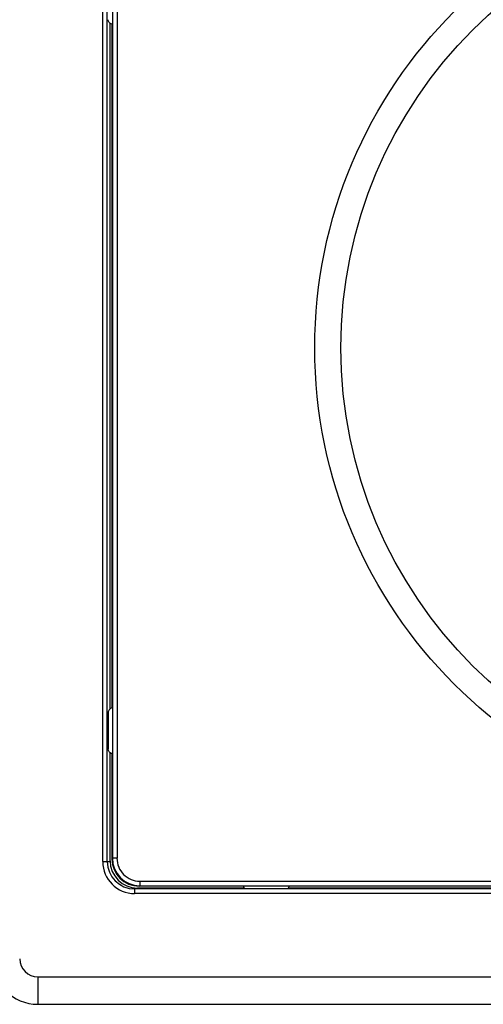
# Model space of a CAD drawing. Units: millimetres. Extents: x 0 to 841, y 0 to 594.
# Drawn here: x 313 to 364, y 207 to 315 of the extents above; entities that cross this region are included whole.
import ezdxf

# ---------------------------------------------------------------- set-up
doc = ezdxf.new("R2010")
doc.units = ezdxf.units.MM
doc.header["$LTSCALE"] = 46.255
doc.layers.get('0').update_dxf_attribs({"linetype": 'CONTINUOUS'})

msp = doc.modelspace()

# ---------------------------------------------------------------- linework, layer by layer
at = {"color": 7, "linetype": 'Continuous'}
for p, q in [((322.38, 222.33), (322.38, 411.03)), ((322.88, 222.33), (322.88, 411.03)), ((323.45, 410.67), (323.45, 222.69)), ((323.95, 410.67), (323.95, 222.69)), ((323.18, 239.09), (323.18, 314.27)), ((323.38, 314.18), (323.38, 239.18)), ((322.98, 238.68), (322.98, 234.67)), ((323.18, 222.43), (323.18, 234.27)), ((323.38, 234.18), (323.38, 222.63)), ((323.38, 222.63), (323.45, 222.69)), ((323.95, 222.69), (323.45, 222.69)), ((322.38, 222.33), (323.19, 222.33)), ((325.88, 219.45), (325.88, 218.83)), ((382.29, 219.33), (325.88, 219.33)), ((337.85, 219.43), (326.18, 219.43)), ((326.38, 219.63), (326.44, 219.69)), ((337.78, 219.63), (326.38, 219.63)), ((326.44, 220.19), (469.12, 220.19)), ((326.44, 220.19), (326.44, 219.69)), ((326.44, 219.69), (469.12, 219.69)), ((377.78, 219.43), (342.72, 219.43)), ((377.78, 219.63), (342.78, 219.63)), ((382.29, 218.83), (325.88, 218.83)), ((315.28, 209.68), (480.28, 209.68)), ((315.28, 209.68), (315.28, 206.68)), ((315.28, 206.68), (480.28, 206.68))]:
    msp.add_line(p, q, dxfattribs=at)
for radius in [52.16, 49.3]:
    msp.add_circle((397.78, 278.68), radius, dxfattribs=at)
for centre, radius, start, end in [((326.44, 222.69), 3, 180.0007, 269.9993), ((326.44, 222.69), 2.5, 179.9967, 270.0033), ((325.88, 222.33), 3.5, 180, 270), ((325.88, 222.33), 3, 180, 270), ((315.28, 211.68), 5, 180, 270), ((315.28, 211.68), 2, 180, 270)]:
    msp.add_arc(centre, radius, start, end, dxfattribs=at)
for centre, major_axis, start_param, end_param in [((326.38, 222.63), (2.12, 2.12), -3.926839, -2.356347), ((326.18, 222.43), (-2.12, -2.12), 5.497939, 7.068431)]:
    msp.add_ellipse(centre, major_axis=major_axis, ratio=0.999695, start_param=start_param, end_param=end_param, dxfattribs=at)
for points, knots in [([(323.42, 314.18), (323.35, 314.19), (323.22, 314.23), (323.04, 314.4), (322.98, 314.57), (322.98, 314.67)], [0, 0, 0, 0, 0.294086, 0.552193, 1, 1, 1, 1]), ([(323.42, 239.18), (323.29, 239.16), (323.06, 239.03), (322.98, 238.79), (322.98, 238.68)], [0, 0, 0, 0, 0.546847, 1, 1, 1, 1]), ([(323.42, 234.18), (323.35, 234.19), (323.22, 234.23), (323.04, 234.4), (322.98, 234.57), (322.98, 234.67)], [0, 0, 0, 0, 0.294086, 0.552193, 1, 1, 1, 1]), ([(337.78, 219.66), (337.79, 219.63), (337.8, 219.51), (337.86, 219.39), (337.93, 219.33)], [0, 0, 0, 0, 0.271228, 1, 1, 1, 1]), ([(342.79, 219.68), (342.78, 219.61), (342.76, 219.48), (342.68, 219.37), (342.64, 219.33)], [0, 0, 0, 0, 0.528413, 1, 1, 1, 1])]:
    msp.add_open_spline(points, degree=3, knots=knots, dxfattribs=at)

doc.saveas('drawing.dxf')
